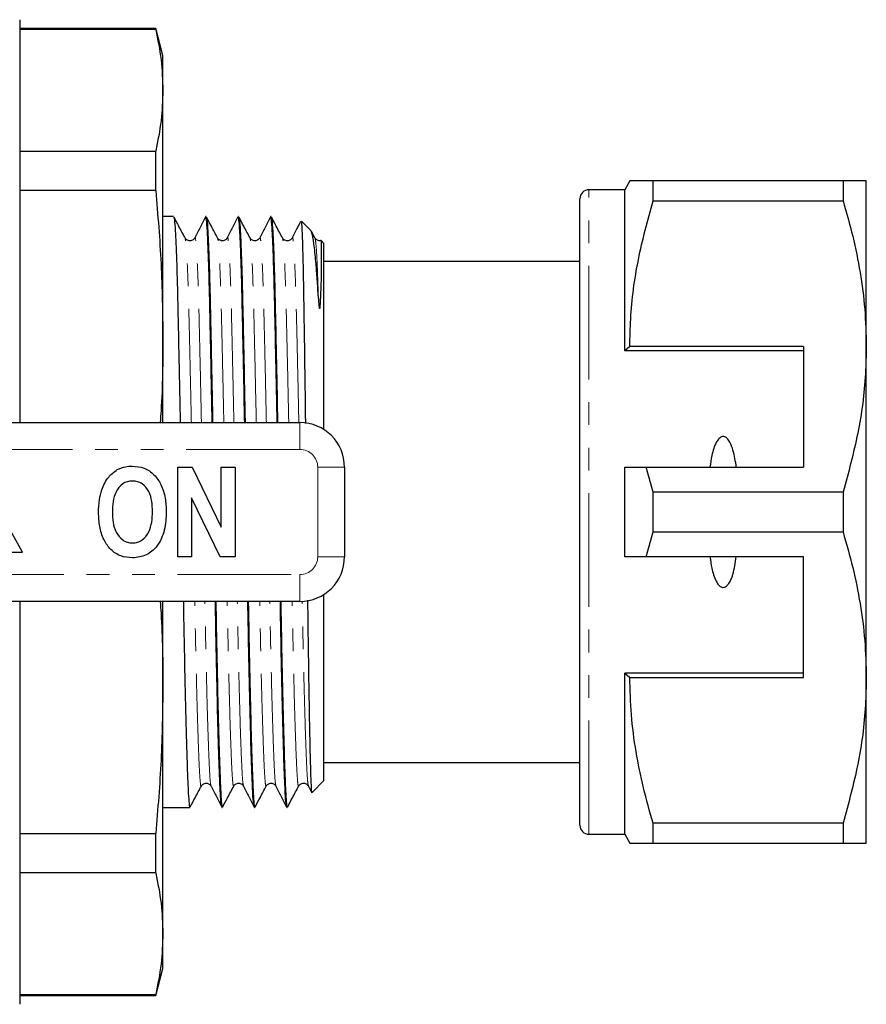
# Model space of a CAD drawing. Units: millimetres. Extents: x 145 to 262, y 82 to 272.
# Drawn here: x 215 to 262, y 83 to 138 of the extents above; entities that cross this region are included whole.
import ezdxf

# ---------------------------------------------------------------- set-up
doc = ezdxf.new("R2010")
doc.units = ezdxf.units.MM
doc.linetypes.add('PHANTOM', pattern=[12.7, 6.35, -1.27, 1.27, -1.27, 1.27, -1.27])

msp = doc.modelspace()

# ---------------------------------------------------------------- linework, layer by layer
at = {"color": 7, "linetype": 'Continuous', "lineweight": 25}
for p, q in [((214.954, 138.19), (214.954, 115.69)), ((222.552, 137.69), (214.954, 137.69)), ((222.552, 137.645), (214.954, 137.645)), ((222.954, 136.19), (222.552, 137.69)), ((222.552, 137.645), (222.552, 137.69)), ((222.954, 134.249), (222.954, 136.19)), ((222.954, 120.448), (222.954, 134.249)), ((214.954, 130.853), (222.552, 130.853)), ((222.552, 128.647), (222.552, 130.853)), ((249.043, 129.19), (248.754, 128.69)), ((250.342, 128.078), (250.342, 129.19)), ((260.955, 129.19), (250.342, 129.19)), ((260.955, 129.19), (260.955, 128.078)), ((262.254, 119.94), (262.254, 129.19)), ((222.552, 128.647), (214.954, 128.647)), ((246.254, 93.19), (246.254, 128.19)), ((248.754, 128.69), (246.754, 128.69)), ((248.754, 119.69), (248.754, 128.69)), ((250.342, 128.078), (260.955, 128.078)), ((223.553, 127.19), (222.954, 127.19)), ((225.367, 127.19), (225.344, 127.19)), ((227.181, 127.19), (227.158, 127.19)), ((228.995, 127.19), (228.972, 127.19)), ((231.243, 126.401), (230.704, 126.94)), ((224.738, 125.976), (224.737, 125.97)), ((226.552, 125.976), (226.551, 125.97)), ((228.366, 125.976), (228.365, 125.97)), ((230.18, 125.976), (230.179, 125.97)), ((231.452, 125.997), (231.262, 126.353)), ((231.954, 125.69), (231.797, 125.847)), ((231.954, 115.294), (231.954, 125.69)), ((246.254, 124.69), (231.954, 124.69)), ((222.954, 115.69), (222.954, 120.448)), ((249.043, 119.94), (248.754, 119.69)), ((258.754, 119.94), (249.043, 119.94)), ((258.754, 119.94), (258.754, 113.19)), ((262.254, 101.44), (262.254, 119.94)), ((258.754, 119.69), (248.754, 119.69)), ((211.075, 115.69), (230.604, 115.69)), ((215.104, 108.44), (212.604, 112.94)), ((223.783, 108.19), (223.783, 113.19)), ((223.783, 113.19), (224.588, 113.19)), ((224.588, 113.19), (226.219, 109.839)), ((226.219, 109.839), (226.219, 113.19)), ((226.219, 113.19), (226.989, 113.19)), ((226.989, 113.19), (226.989, 108.19)), ((233.104, 113.19), (233.104, 108.19)), ((248.754, 108.19), (248.754, 113.19)), ((250.342, 111.802), (249.952, 113.19)), ((249.952, 113.19), (258.754, 113.19)), ((250.342, 109.578), (250.342, 111.802)), ((260.955, 111.802), (250.342, 111.802)), ((260.955, 111.802), (260.955, 109.578)), ((226.159, 108.19), (224.553, 111.489)), ((224.553, 111.489), (224.553, 108.19)), ((249.952, 108.19), (250.342, 109.578)), ((250.342, 109.578), (260.955, 109.578)), ((210.104, 108.44), (215.104, 108.44)), ((224.553, 108.19), (223.783, 108.19)), ((226.989, 108.19), (226.159, 108.19)), ((258.754, 108.19), (249.952, 108.19)), ((258.754, 101.44), (258.754, 108.19)), ((230.604, 105.69), (211.075, 105.69)), ((214.954, 105.69), (214.954, 83.19)), ((222.954, 100.932), (222.954, 105.69)), ((231.954, 95.69), (231.954, 106.086)), ((258.754, 101.69), (248.754, 101.69)), ((248.754, 92.69), (248.754, 101.69)), ((248.754, 101.69), (249.043, 101.44)), ((249.043, 101.44), (258.754, 101.44)), ((262.254, 92.19), (262.254, 101.44)), ((222.954, 87.131), (222.954, 100.932)), ((231.954, 96.69), (246.254, 96.69)), ((225.645, 95.404), (225.644, 95.41)), ((227.459, 95.404), (227.458, 95.41)), ((229.273, 95.404), (229.272, 95.41)), ((231.085, 95.378), (231.262, 95.031)), ((231.087, 95.404), (231.086, 95.41)), ((231.29, 95.026), (231.954, 95.69)), ((222.954, 94.19), (224.46, 94.19)), ((226.251, 94.19), (226.274, 94.19)), ((228.065, 94.19), (228.088, 94.19)), ((229.879, 94.19), (229.902, 94.19)), ((260.955, 93.302), (250.342, 93.302)), ((250.342, 92.19), (250.342, 93.302)), ((260.955, 93.302), (260.955, 92.19)), ((214.954, 92.733), (222.552, 92.733)), ((222.552, 90.527), (222.552, 92.733)), ((246.754, 92.69), (248.754, 92.69)), ((248.754, 92.69), (249.043, 92.19)), ((250.342, 92.19), (260.955, 92.19)), ((222.552, 90.527), (214.954, 90.527)), ((222.954, 85.19), (222.954, 87.131)), ((222.552, 83.69), (222.954, 85.19)), ((214.954, 83.735), (222.552, 83.735)), ((214.954, 83.69), (222.552, 83.69)), ((222.552, 83.69), (222.552, 83.735))]:
    msp.add_line(p, q, dxfattribs=at)
at = {"color": 8, "linetype": 'PHANTOM', "lineweight": 18}
for p, q in [((246.754, 92.69), (246.754, 128.69)), ((230.604, 114.19), (230.604, 115.69)), ((230.604, 114.19), (211.075, 114.19)), ((231.604, 108.19), (231.604, 113.19)), ((231.604, 113.19), (233.104, 113.19)), ((233.104, 108.19), (231.604, 108.19)), ((211.075, 107.19), (230.604, 107.19)), ((230.604, 105.69), (230.604, 107.19))]:
    msp.add_line(p, q, dxfattribs=at)
at = {"color": 7, "linetype": 'Continuous', "lineweight": 25, "flags": 128}
msp.add_lwpolyline([(231.795, 125.844), (231.796, 125.848), (231.799, 125.801), (231.802, 125.696), (231.803, 125.541), (231.804, 125.34), (231.804, 125.099), (231.803, 124.819), (231.8, 124.502), (231.797, 124.146), (231.791, 123.747), (231.783, 123.297), (231.769, 122.772), (231.729, 122.112), (231.724, 122.085), (231.72, 122.073), (231.718, 122.069), (231.717, 122.067), (231.715, 122.065), (231.714, 122.065), (231.712, 122.065), (231.711, 122.066), (231.71, 122.066), (231.709, 122.068), (231.708, 122.07), (231.704, 122.079), (231.696, 122.115), (231.678, 122.248), (231.64, 122.745), (231.636, 122.809), (231.636, 122.809)], dxfattribs=at)
at = {"color": 7, "linetype": 'Continuous', "lineweight": 25}
for centre, radius, start, end in [((246.754, 128.19), 0.5, 90, 180), ((230.604, 113.19), 2.5, 0, 90), ((230.604, 108.19), 2.5, 270, 0), ((246.754, 93.19), 0.5, 180, 270)]:
    msp.add_arc(centre, radius, start, end, dxfattribs=at)
at = {"color": 8, "linetype": 'PHANTOM', "lineweight": 18}
for centre, start, end in [((230.604, 113.19), 0, 90), ((230.604, 108.19), 270, 0)]:
    msp.add_arc(centre, 1, start, end, dxfattribs=at)
at = {"color": 7, "linetype": 'Continuous', "lineweight": 25}
for points, knots in [([(222.552, 137.645), (222.668, 137.08), (222.9, 135.95), (222.936, 134.816), (222.954, 134.249)], [0, 0, 0, 0, 0.499529, 1, 1, 1, 1]), ([(222.954, 134.249), (222.936, 133.683), (222.9, 132.549), (222.668, 131.419), (222.552, 130.853)], [0, 0, 0, 0, 0.4995, 1, 1, 1, 1]), ([(250.342, 129.19), (250.085, 129.19), (249.569, 129.19), (249.172, 129.19), (249.014, 129.19), (249.05, 129.19), (249.054, 129.19)], [0, 0, 0, 0, 0.3429518, 0.688091, 0.9721185, 1, 1, 1, 1]), ([(262.254, 129.19), (262.218, 129.19), (262.15, 129.19), (261.671, 129.19), (261.194, 129.19), (260.955, 129.19)], [0, 0, 0, 0, 0.35914, 0.67859, 1, 1, 1, 1]), ([(222.552, 128.647), (222.668, 127.284), (222.9, 124.555), (222.936, 121.818), (222.954, 120.448)], [0, 0, 0, 0, 0.499529, 1, 1, 1, 1]), ([(249.043, 119.94), (249.053, 120.451), (249.085, 122.073), (249.448, 124.81), (250.043, 126.985), (250.342, 128.078)], [0, 0, 0, 0, 0.186061, 0.590815, 1, 1, 1, 1]), ([(260.955, 128.078), (261.144, 127.417), (261.521, 126.094), (261.928, 124.069), (262.201, 122.016), (262.236, 120.632), (262.254, 119.94)], [0, 0, 0, 0, 0.248073, 0.496104, 0.748066, 1, 1, 1, 1]), ([(223.563, 127.143), (223.575, 127.111), (223.603, 127.039), (223.648, 126.431), (223.696, 125.423), (223.742, 124.054), (223.783, 122.39), (223.824, 120.453), (223.87, 118.236), (223.903, 116.613), (223.919, 115.724), (223.92, 115.69)], [0, 0, 0, 0, 0.098914, 0.229679, 0.359886, 0.487905, 0.612268, 0.736632, 0.864651, 0.994857, 1, 1, 1, 1]), ([(224.196, 125.997), (224.08, 126.214), (223.874, 126.599), (223.669, 126.983), (223.579, 127.151)], [0, 0, 0, 0, 0.563897, 1, 1, 1, 1]), ([(225.333, 127.179), (225.234, 126.983), (225.035, 126.59), (224.836, 126.198), (224.736, 126.002)], [0, 0, 0, 0, 0.5000156, 1, 1, 1, 1]), ([(225.711, 115.69), (225.71, 115.735), (225.693, 116.635), (225.66, 118.267), (225.615, 120.48), (225.573, 122.414), (225.532, 124.075), (225.486, 125.438), (225.438, 126.444), (225.39, 127.077), (225.359, 127.148), (225.344, 127.183)], [0, 0, 0, 0, 0.006608, 0.133286, 0.257835, 0.378828, 0.49982, 0.62437, 0.751047, 0.878268, 1, 1, 1, 1]), ([(225.377, 127.143), (225.389, 127.111), (225.417, 127.039), (225.462, 126.431), (225.51, 125.423), (225.556, 124.054), (225.597, 122.39), (225.638, 120.453), (225.684, 118.236), (225.717, 116.613), (225.733, 115.724), (225.734, 115.69)], [0, 0, 0, 0, 0.0989142, 0.2296792, 0.3598857, 0.487905, 0.6122683, 0.7366316, 0.8646509, 0.9948574, 1, 1, 1, 1]), ([(226.01, 125.997), (225.894, 126.214), (225.688, 126.599), (225.483, 126.983), (225.393, 127.151)], [0, 0, 0, 0, 0.563897, 1, 1, 1, 1]), ([(227.147, 127.179), (227.048, 126.983), (226.849, 126.59), (226.65, 126.198), (226.55, 126.002)], [0, 0, 0, 0, 0.5000156, 1, 1, 1, 1]), ([(227.525, 115.69), (227.524, 115.735), (227.507, 116.635), (227.474, 118.267), (227.429, 120.48), (227.387, 122.414), (227.346, 124.075), (227.3, 125.438), (227.252, 126.444), (227.204, 127.077), (227.173, 127.148), (227.158, 127.183)], [0, 0, 0, 0, 0.006608, 0.133286, 0.257835, 0.378828, 0.49982, 0.62437, 0.751047, 0.878268, 1, 1, 1, 1]), ([(227.191, 127.143), (227.203, 127.111), (227.231, 127.039), (227.276, 126.431), (227.324, 125.423), (227.37, 124.054), (227.411, 122.39), (227.452, 120.453), (227.498, 118.236), (227.531, 116.613), (227.547, 115.724), (227.548, 115.69)], [0, 0, 0, 0, 0.0989142, 0.2296792, 0.3598857, 0.487905, 0.6122683, 0.7366316, 0.8646509, 0.9948574, 1, 1, 1, 1]), ([(227.824, 125.997), (227.708, 126.214), (227.502, 126.599), (227.297, 126.983), (227.207, 127.151)], [0, 0, 0, 0, 0.563897, 1, 1, 1, 1]), ([(228.961, 127.179), (228.862, 126.983), (228.663, 126.59), (228.464, 126.198), (228.364, 126.002)], [0, 0, 0, 0, 0.5000156, 1, 1, 1, 1]), ([(229.339, 115.69), (229.338, 115.735), (229.321, 116.635), (229.288, 118.267), (229.243, 120.48), (229.201, 122.414), (229.16, 124.075), (229.114, 125.438), (229.066, 126.444), (229.018, 127.077), (228.987, 127.148), (228.972, 127.183)], [0, 0, 0, 0, 0.0066083, 0.1332856, 0.2578351, 0.3788276, 0.4998201, 0.6243695, 0.7510469, 0.8782675, 1, 1, 1, 1]), ([(229.005, 127.143), (229.017, 127.111), (229.045, 127.039), (229.09, 126.431), (229.138, 125.423), (229.184, 124.054), (229.225, 122.39), (229.266, 120.453), (229.312, 118.236), (229.345, 116.613), (229.361, 115.724), (229.362, 115.69)], [0, 0, 0, 0, 0.0989142, 0.2296792, 0.3598857, 0.487905, 0.6122683, 0.7366316, 0.8646509, 0.9948574, 1, 1, 1, 1]), ([(229.638, 125.997), (229.522, 126.214), (229.316, 126.599), (229.111, 126.983), (229.021, 127.151)], [0, 0, 0, 0, 0.563897, 1, 1, 1, 1]), ([(230.644, 126.919), (230.588, 126.81), (230.433, 126.504), (230.278, 126.198), (230.178, 126.002)], [0, 0, 0, 0, 0.358759, 1, 1, 1, 1]), ([(230.675, 126.911), (230.679, 126.922), (230.694, 126.957), (230.721, 126.529), (230.755, 125.66), (230.788, 124.329), (230.819, 122.632), (230.849, 120.581), (230.882, 118.262), (230.905, 116.569), (230.916, 115.664), (230.917, 115.627)], [0, 0, 0, 0, 0.054649, 0.187465, 0.324135, 0.456905, 0.593525, 0.726302, 0.863018, 0.994346, 1, 1, 1, 1]), ([(224.737, 126.003), (224.709, 125.963), (224.653, 125.881), (224.468, 125.82), (224.282, 125.877), (224.224, 125.958), (224.196, 125.998)], [0, 0, 0, 0, 0.244454, 0.499182, 0.754298, 1, 1, 1, 1]), ([(226.551, 126.003), (226.523, 125.963), (226.467, 125.881), (226.282, 125.82), (226.096, 125.877), (226.038, 125.958), (226.01, 125.998)], [0, 0, 0, 0, 0.244454, 0.499182, 0.754298, 1, 1, 1, 1]), ([(228.365, 126.003), (228.337, 125.963), (228.281, 125.881), (228.096, 125.82), (227.91, 125.877), (227.852, 125.958), (227.824, 125.998)], [0, 0, 0, 0, 0.244454, 0.499182, 0.754298, 1, 1, 1, 1]), ([(230.179, 126.003), (230.151, 125.963), (230.095, 125.881), (229.91, 125.82), (229.724, 125.877), (229.666, 125.958), (229.638, 125.998)], [0, 0, 0, 0, 0.244454, 0.499182, 0.754298, 1, 1, 1, 1]), ([(231.636, 122.809), (231.615, 123.15), (231.571, 123.837), (231.489, 124.841), (231.393, 125.733), (231.297, 126.308), (231.24, 126.357), (231.218, 126.376)], [0, 0, 0, 0, 0.162101, 0.326071, 0.579223, 0.839715, 1, 1, 1, 1]), ([(231.789, 125.86), (231.767, 125.852), (231.69, 125.822), (231.537, 125.881), (231.48, 125.959), (231.452, 125.998)], [0, 0, 0, 0, 0.161024, 0.588397, 1, 1, 1, 1]), ([(222.954, 120.448), (222.948, 119.081), (222.941, 117.493), (222.82, 115.91), (222.803, 115.69)], [0, 0, 0, 0, 0.861245, 1, 1, 1, 1]), ([(262.254, 119.94), (262.244, 119.429), (262.211, 117.807), (261.849, 115.07), (261.254, 112.895), (260.955, 111.802)], [0, 0, 0, 0, 0.186106, 0.590837, 1, 1, 1, 1]), ([(254.992, 113.19), (254.944, 113.511), (254.871, 113.995), (254.676, 114.531), (254.517, 114.768), (254.397, 114.867), (254.302, 114.905), (254.21, 114.904), (254.118, 114.871), (253.997, 114.776), (253.777, 114.448), (253.621, 113.893), (253.548, 113.409), (253.516, 113.19)], [0, 0, 0, 0, 0.247315, 0.372814, 0.435754, 0.463077, 0.490685, 0.510872, 0.531002, 0.563706, 0.626328, 0.830614, 1, 1, 1, 1]), ([(219.539, 111.931), (219.647, 112.185), (219.839, 112.639), (220.233, 112.93), (220.406, 113.058)], [0, 0, 0, 0, 0.560585, 1, 1, 1, 1]), ([(220.406, 113.058), (220.557, 113.123), (220.826, 113.239), (221.118, 113.249), (221.246, 113.254)], [0, 0, 0, 0, 0.559547, 1, 1, 1, 1]), ([(221.246, 113.254), (221.471, 113.234), (221.92, 113.194), (222.489, 112.794), (222.892, 112.202), (223.111, 111.473), (223.132, 110.946), (223.142, 110.683)], [0, 0, 0, 0, 0.1863824, 0.3725424, 0.5592035, 0.7793971, 1, 1, 1, 1]), ([(248.754, 113.19), (249.009, 113.19), (249.408, 113.19), (249.808, 113.19), (249.952, 113.19)], [0, 0, 0, 0, 0.639956, 1, 1, 1, 1]), ([(221.255, 112.421), (221.159, 112.414), (220.965, 112.4), (220.613, 112.228), (220.301, 111.836), (220.148, 111.271), (220.136, 110.886), (220.13, 110.693)], [0, 0, 0, 0, 0.125235, 0.250293, 0.498897, 0.74912, 1, 1, 1, 1]), ([(222.373, 110.707), (222.367, 110.899), (222.354, 111.281), (222.205, 111.842), (221.895, 112.233), (221.543, 112.4), (221.351, 112.414), (221.255, 112.421)], [0, 0, 0, 0, 0.250911, 0.501131, 0.749668, 0.874751, 1, 1, 1, 1]), ([(219.36, 110.66), (219.366, 110.901), (219.375, 111.333), (219.489, 111.748), (219.539, 111.931)], [0, 0, 0, 0, 0.560142, 1, 1, 1, 1]), ([(221.256, 108.126), (221.034, 108.145), (220.589, 108.184), (220.019, 108.572), (219.614, 109.156), (219.392, 109.877), (219.371, 110.399), (219.36, 110.66)], [0, 0, 0, 0, 0.186441, 0.372582, 0.559212, 0.779401, 1, 1, 1, 1]), ([(220.13, 110.693), (220.137, 110.5), (220.151, 110.116), (220.308, 109.553), (220.618, 109.163), (220.966, 108.981), (221.159, 108.967), (221.255, 108.959)], [0, 0, 0, 0, 0.25078, 0.500912, 0.749767, 0.874875, 1, 1, 1, 1]), ([(221.255, 108.959), (221.352, 108.967), (221.546, 108.981), (221.896, 109.164), (222.202, 109.561), (222.354, 110.127), (222.367, 110.514), (222.373, 110.707)], [0, 0, 0, 0, 0.125135, 0.25021, 0.498977, 0.749183, 1, 1, 1, 1]), ([(223.142, 110.683), (223.126, 110.349), (223.095, 109.682), (222.716, 108.812), (222.049, 108.213), (221.521, 108.155), (221.256, 108.126)], [0, 0, 0, 0, 0.281109, 0.560903, 0.780398, 1, 1, 1, 1]), ([(260.955, 109.578), (261.144, 108.917), (261.521, 107.594), (261.928, 105.569), (262.201, 103.516), (262.236, 102.132), (262.254, 101.44)], [0, 0, 0, 0, 0.248073, 0.496104, 0.748066, 1, 1, 1, 1]), ([(249.952, 108.19), (249.808, 108.19), (249.408, 108.19), (249.009, 108.19), (248.754, 108.19)], [0, 0, 0, 0, 0.360044, 1, 1, 1, 1]), ([(253.516, 108.19), (253.548, 107.975), (253.617, 107.506), (253.768, 106.967), (253.967, 106.642), (254.082, 106.533), (254.175, 106.484), (254.263, 106.472), (254.354, 106.492), (254.464, 106.56), (254.65, 106.783), (254.862, 107.337), (254.941, 107.856), (254.992, 108.19)], [0, 0, 0, 0, 0.166171, 0.361832, 0.424445, 0.456689, 0.482045, 0.502416, 0.522798, 0.550706, 0.59935, 0.742053, 1, 1, 1, 1]), ([(222.803, 105.69), (222.82, 105.473), (222.941, 103.89), (222.948, 102.302), (222.954, 100.932)], [0, 0, 0, 0, 0.137079, 1, 1, 1, 1]), ([(224.097, 105.69), (224.098, 105.662), (224.112, 104.809), (224.142, 103.21), (224.188, 100.97), (224.237, 98.961), (224.285, 97.248), (224.331, 95.898), (224.375, 94.917), (224.415, 94.361), (224.444, 94.125), (224.46, 94.193), (224.46, 94.194)], [0, 0, 0, 0, 0.0041248, 0.1264424, 0.2518639, 0.3788969, 0.5059299, 0.6313514, 0.753669, 0.8737221, 0.9972284, 1, 1, 1, 1]), ([(226.24, 94.234), (226.228, 94.271), (226.202, 94.353), (226.165, 94.943), (226.121, 95.909), (226.075, 97.269), (226.027, 98.985), (225.978, 100.998), (225.932, 103.241), (225.902, 104.83), (225.888, 105.673), (225.888, 105.69)], [0, 0, 0, 0, 0.101577, 0.225251, 0.351258, 0.480463, 0.611328, 0.742193, 0.871398, 0.997405, 1, 1, 1, 1]), ([(225.911, 105.69), (225.912, 105.662), (225.926, 104.809), (225.956, 103.21), (226.002, 100.97), (226.051, 98.961), (226.099, 97.248), (226.145, 95.898), (226.189, 94.917), (226.229, 94.361), (226.258, 94.125), (226.274, 94.193), (226.274, 94.194)], [0, 0, 0, 0, 0.004125, 0.126442, 0.251864, 0.378897, 0.50593, 0.631351, 0.753669, 0.873722, 0.997228, 1, 1, 1, 1]), ([(228.054, 94.234), (228.042, 94.271), (228.016, 94.353), (227.979, 94.943), (227.935, 95.909), (227.889, 97.269), (227.841, 98.985), (227.792, 100.998), (227.746, 103.241), (227.716, 104.83), (227.702, 105.673), (227.702, 105.69)], [0, 0, 0, 0, 0.101577, 0.225251, 0.351258, 0.480463, 0.611328, 0.742193, 0.871398, 0.997405, 1, 1, 1, 1]), ([(227.725, 105.69), (227.726, 105.662), (227.74, 104.809), (227.77, 103.21), (227.816, 100.97), (227.865, 98.961), (227.913, 97.248), (227.959, 95.898), (228.003, 94.917), (228.043, 94.361), (228.072, 94.125), (228.088, 94.193), (228.088, 94.194)], [0, 0, 0, 0, 0.004125, 0.126442, 0.251864, 0.378897, 0.50593, 0.631351, 0.753669, 0.873722, 0.997228, 1, 1, 1, 1]), ([(229.868, 94.234), (229.856, 94.271), (229.83, 94.353), (229.793, 94.943), (229.749, 95.909), (229.703, 97.269), (229.655, 98.985), (229.606, 100.998), (229.56, 103.241), (229.53, 104.83), (229.516, 105.673), (229.516, 105.69)], [0, 0, 0, 0, 0.101577, 0.225251, 0.351258, 0.480463, 0.611328, 0.742193, 0.871398, 0.997405, 1, 1, 1, 1]), ([(229.539, 105.69), (229.54, 105.662), (229.554, 104.809), (229.584, 103.21), (229.63, 100.97), (229.679, 98.961), (229.727, 97.248), (229.773, 95.898), (229.817, 94.917), (229.857, 94.361), (229.886, 94.125), (229.902, 94.193), (229.902, 94.194)], [0, 0, 0, 0, 0.004125, 0.126442, 0.251864, 0.378897, 0.50593, 0.631351, 0.753669, 0.873722, 0.997228, 1, 1, 1, 1]), ([(231.037, 105.771), (231.039, 105.556), (231.052, 104.46), (231.076, 102.665), (231.11, 100.46), (231.144, 98.59), (231.177, 97.054), (231.21, 95.913), (231.239, 95.227), (231.262, 94.947), (231.275, 95.03), (231.276, 95.04)], [0, 0, 0, 0, 0.033743, 0.172051, 0.305059, 0.441947, 0.574594, 0.711088, 0.843737, 0.9803, 1, 1, 1, 1]), ([(250.342, 93.302), (250.153, 93.963), (249.776, 95.286), (249.369, 97.311), (249.095, 99.364), (249.06, 100.748), (249.043, 101.44)], [0, 0, 0, 0, 0.248073, 0.496104, 0.748066, 1, 1, 1, 1]), ([(262.254, 101.44), (262.244, 100.929), (262.211, 99.307), (261.849, 96.57), (261.254, 94.395), (260.955, 93.302)], [0, 0, 0, 0, 0.186106, 0.590837, 1, 1, 1, 1]), ([(222.954, 100.932), (222.936, 99.564), (222.9, 96.827), (222.668, 94.099), (222.552, 92.733)], [0, 0, 0, 0, 0.4995, 1, 1, 1, 1]), ([(224.486, 94.229), (224.576, 94.397), (224.781, 94.781), (224.987, 95.166), (225.103, 95.383)], [0, 0, 0, 0, 0.436103, 1, 1, 1, 1]), ([(225.103, 95.382), (225.131, 95.422), (225.189, 95.503), (225.375, 95.56), (225.56, 95.499), (225.616, 95.417), (225.644, 95.377)], [0, 0, 0, 0, 0.245702, 0.500818, 0.755546, 1, 1, 1, 1]), ([(225.643, 95.378), (225.743, 95.182), (225.942, 94.79), (226.141, 94.397), (226.24, 94.201)], [0, 0, 0, 0, 0.4999844, 1, 1, 1, 1]), ([(226.3, 94.229), (226.39, 94.397), (226.595, 94.781), (226.801, 95.166), (226.917, 95.383)], [0, 0, 0, 0, 0.436103, 1, 1, 1, 1]), ([(226.917, 95.382), (226.945, 95.422), (227.003, 95.503), (227.189, 95.56), (227.374, 95.499), (227.43, 95.417), (227.458, 95.377)], [0, 0, 0, 0, 0.245702, 0.500818, 0.755546, 1, 1, 1, 1]), ([(227.457, 95.378), (227.557, 95.182), (227.756, 94.79), (227.955, 94.397), (228.054, 94.201)], [0, 0, 0, 0, 0.4999844, 1, 1, 1, 1]), ([(228.114, 94.229), (228.204, 94.397), (228.409, 94.781), (228.615, 95.166), (228.731, 95.383)], [0, 0, 0, 0, 0.436103, 1, 1, 1, 1]), ([(228.731, 95.382), (228.759, 95.422), (228.817, 95.503), (229.003, 95.56), (229.188, 95.499), (229.244, 95.417), (229.272, 95.377)], [0, 0, 0, 0, 0.245702, 0.500818, 0.755546, 1, 1, 1, 1]), ([(229.271, 95.378), (229.371, 95.182), (229.57, 94.79), (229.769, 94.397), (229.868, 94.201)], [0, 0, 0, 0, 0.4999844, 1, 1, 1, 1]), ([(229.928, 94.229), (230.018, 94.397), (230.223, 94.781), (230.429, 95.166), (230.545, 95.383)], [0, 0, 0, 0, 0.436103, 1, 1, 1, 1]), ([(230.545, 95.382), (230.573, 95.422), (230.631, 95.503), (230.817, 95.56), (231.002, 95.499), (231.058, 95.417), (231.086, 95.377)], [0, 0, 0, 0, 0.245702, 0.500818, 0.755546, 1, 1, 1, 1]), ([(249.051, 92.19), (249.049, 92.19), (249.01, 92.19), (249.169, 92.19), (249.568, 92.19), (250.083, 92.19), (250.342, 92.19)], [0, 0, 0, 0, 0.020554, 0.311901, 0.654702, 1, 1, 1, 1]), ([(260.955, 92.19), (261.193, 92.19), (261.67, 92.19), (262.15, 92.19), (262.218, 92.19), (262.254, 92.19)], [0, 0, 0, 0, 0.319567, 0.64086, 1, 1, 1, 1]), ([(222.552, 90.527), (222.668, 89.962), (222.9, 88.832), (222.936, 87.698), (222.954, 87.131)], [0, 0, 0, 0, 0.499529, 1, 1, 1, 1]), ([(222.954, 87.131), (222.936, 86.565), (222.9, 85.431), (222.668, 84.301), (222.552, 83.735)], [0, 0, 0, 0, 0.4995, 1, 1, 1, 1])]:
    msp.add_open_spline(points, degree=3, knots=knots, dxfattribs=at)
at = {"color": 8, "linetype": 'PHANTOM', "lineweight": 18}
for points, knots in [([(224.545, 115.69), (224.53, 116.368), (224.5, 117.798), (224.456, 119.758), (224.417, 121.463), (224.378, 122.961), (224.334, 124.24), (224.284, 125.247), (224.237, 125.855), (224.209, 125.927), (224.196, 125.958)], [0, 0, 0, 0, 0.118203, 0.249143, 0.376343, 0.482678, 0.618443, 0.756836, 0.895998, 1, 1, 1, 1]), ([(225.107, 115.69), (225.093, 116.373), (225.063, 117.807), (225.019, 119.771), (224.977, 121.572), (224.936, 123.115), (224.89, 124.379), (224.842, 125.329), (224.794, 125.874), (224.759, 126.08), (224.741, 125.99), (224.738, 125.976)], [0, 0, 0, 0, 0.112231, 0.235808, 0.355855, 0.475903, 0.59948, 0.725169, 0.851396, 0.97655, 1, 1, 1, 1]), ([(226.359, 115.69), (226.344, 116.368), (226.314, 117.798), (226.27, 119.758), (226.231, 121.463), (226.192, 122.961), (226.148, 124.24), (226.098, 125.247), (226.051, 125.855), (226.023, 125.927), (226.01, 125.958)], [0, 0, 0, 0, 0.118203, 0.249143, 0.376343, 0.482678, 0.618443, 0.756836, 0.895998, 1, 1, 1, 1]), ([(226.921, 115.69), (226.907, 116.373), (226.877, 117.807), (226.833, 119.771), (226.791, 121.572), (226.75, 123.115), (226.704, 124.379), (226.656, 125.329), (226.608, 125.874), (226.573, 126.08), (226.555, 125.99), (226.552, 125.976)], [0, 0, 0, 0, 0.112231, 0.235808, 0.355855, 0.475903, 0.59948, 0.725169, 0.851396, 0.97655, 1, 1, 1, 1]), ([(228.173, 115.69), (228.158, 116.368), (228.128, 117.798), (228.084, 119.758), (228.045, 121.463), (228.006, 122.961), (227.962, 124.24), (227.912, 125.247), (227.865, 125.855), (227.837, 125.927), (227.824, 125.958)], [0, 0, 0, 0, 0.118203, 0.249143, 0.376343, 0.482678, 0.618443, 0.756836, 0.895998, 1, 1, 1, 1]), ([(228.735, 115.69), (228.721, 116.373), (228.691, 117.807), (228.647, 119.771), (228.605, 121.572), (228.564, 123.115), (228.518, 124.379), (228.47, 125.329), (228.422, 125.874), (228.387, 126.08), (228.369, 125.99), (228.366, 125.976)], [0, 0, 0, 0, 0.112231, 0.235808, 0.355855, 0.475903, 0.59948, 0.725169, 0.851396, 0.97655, 1, 1, 1, 1]), ([(229.987, 115.69), (229.972, 116.368), (229.942, 117.798), (229.898, 119.758), (229.859, 121.463), (229.82, 122.961), (229.776, 124.24), (229.726, 125.247), (229.679, 125.855), (229.651, 125.927), (229.638, 125.958)], [0, 0, 0, 0, 0.1182029, 0.249143, 0.3763431, 0.4826783, 0.6184426, 0.7568364, 0.8959978, 1, 1, 1, 1]), ([(230.549, 115.672), (230.535, 116.36), (230.505, 117.801), (230.461, 119.771), (230.419, 121.572), (230.378, 123.115), (230.332, 124.379), (230.284, 125.329), (230.236, 125.874), (230.201, 126.08), (230.183, 125.99), (230.18, 125.976)], [0, 0, 0, 0, 0.113141, 0.236592, 0.356516, 0.47644, 0.599891, 0.725451, 0.851549, 0.976574, 1, 1, 1, 1]), ([(231.636, 122.809), (231.621, 123.288), (231.59, 124.255), (231.54, 125.243), (231.493, 125.856), (231.465, 125.928), (231.452, 125.958)], [0, 0, 0, 0, 0.262437, 0.529957, 0.79896, 1, 1, 1, 1]), ([(225.103, 95.42), (225.099, 95.401), (225.08, 95.311), (225.047, 95.523), (225.006, 96.054), (224.963, 96.962), (224.917, 98.218), (224.868, 99.808), (224.82, 101.679), (224.776, 103.651), (224.749, 105.05), (224.736, 105.69)], [0, 0, 0, 0, 0.032053, 0.154438, 0.2734, 0.394607, 0.51889, 0.64477, 0.770649, 0.894932, 1, 1, 1, 1]), ([(225.644, 95.41), (225.632, 95.444), (225.606, 95.519), (225.569, 96.063), (225.525, 96.958), (225.479, 98.22), (225.431, 99.811), (225.382, 101.685), (225.338, 103.656), (225.311, 105.052), (225.299, 105.69)], [0, 0, 0, 0, 0.101267, 0.227777, 0.356674, 0.488842, 0.622709, 0.756575, 0.888744, 1, 1, 1, 1]), ([(226.917, 95.42), (226.913, 95.401), (226.894, 95.311), (226.861, 95.523), (226.82, 96.054), (226.777, 96.962), (226.731, 98.218), (226.682, 99.808), (226.634, 101.679), (226.59, 103.651), (226.563, 105.05), (226.55, 105.69)], [0, 0, 0, 0, 0.032053, 0.154438, 0.2734, 0.394607, 0.51889, 0.64477, 0.770649, 0.894932, 1, 1, 1, 1]), ([(227.458, 95.41), (227.446, 95.444), (227.42, 95.519), (227.383, 96.063), (227.339, 96.958), (227.293, 98.22), (227.245, 99.811), (227.196, 101.685), (227.152, 103.656), (227.125, 105.052), (227.113, 105.69)], [0, 0, 0, 0, 0.101267, 0.227777, 0.356674, 0.488842, 0.622709, 0.756575, 0.888744, 1, 1, 1, 1]), ([(228.731, 95.42), (228.727, 95.401), (228.708, 95.311), (228.675, 95.523), (228.634, 96.054), (228.591, 96.962), (228.545, 98.218), (228.496, 99.808), (228.448, 101.679), (228.404, 103.651), (228.377, 105.05), (228.364, 105.69)], [0, 0, 0, 0, 0.032053, 0.154438, 0.2734, 0.394607, 0.51889, 0.64477, 0.770649, 0.894932, 1, 1, 1, 1]), ([(229.272, 95.41), (229.26, 95.444), (229.234, 95.519), (229.197, 96.063), (229.153, 96.958), (229.107, 98.22), (229.059, 99.811), (229.01, 101.685), (228.966, 103.656), (228.939, 105.052), (228.927, 105.69)], [0, 0, 0, 0, 0.101267, 0.227777, 0.356674, 0.488842, 0.622709, 0.756575, 0.888744, 1, 1, 1, 1]), ([(230.545, 95.42), (230.541, 95.401), (230.522, 95.311), (230.489, 95.523), (230.448, 96.054), (230.405, 96.962), (230.359, 98.218), (230.31, 99.808), (230.262, 101.679), (230.218, 103.651), (230.191, 105.05), (230.178, 105.69)], [0, 0, 0, 0, 0.032053, 0.154438, 0.2734, 0.394607, 0.51889, 0.64477, 0.770649, 0.894932, 1, 1, 1, 1]), ([(231.086, 95.41), (231.074, 95.444), (231.048, 95.519), (231.011, 96.063), (230.967, 96.958), (230.921, 98.22), (230.873, 99.811), (230.824, 101.684), (230.78, 103.664), (230.753, 105.069), (230.74, 105.715)], [0, 0, 0, 0, 0.101115, 0.227436, 0.356141, 0.488111, 0.621778, 0.755444, 0.887414, 1, 1, 1, 1])]:
    msp.add_open_spline(points, degree=3, knots=knots, dxfattribs=at)

doc.saveas('drawing.dxf')
